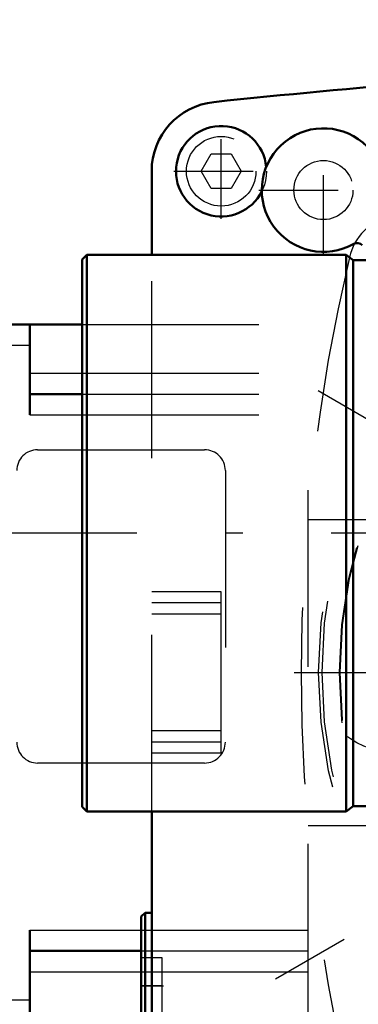
# Model space of a CAD drawing. Units: inches. Extents: x 15 to 267, y 20 to 238.
# Drawn here: x 177 to 179, y 85 to 90 of the extents above; entities that cross this region are included whole.
import ezdxf

# ---------------------------------------------------------------- set-up
doc = ezdxf.new("R2010")
doc.units = ezdxf.units.IN
doc.header["$MEASUREMENT"] = 0
doc.linetypes.add('Center', pattern=[1.5, 0.45, -0.5, 0.05, -0.5])
doc.linetypes.add('Dashed', pattern=[2, 1, -1])
for name, color, linetype, lineweight in [('AM_0', 7, 'Continuous', 50), ('AM_4', 3, 'Continuous', 25), ('AM_5', 3, 'Continuous', 25), ('AM_7', 7, 'Center', 25), ('AM_9', 6, 'Dashed', 25)]:
    doc.layers.add(name, color=color, linetype=linetype, lineweight=lineweight)
doc.dimstyles.get("Standard").update_dxf_attribs({"dimtxt": 0.18, "dimasz": 0.18, "dimexe": 0.18, "dimexo": 0.0625, "dimgap": 0.09, "dimtad": 0, "dimtih": 1, "dimtoh": 1, "dimdec": 4, "dimzin": 0, "dimdsep": 46, "dimtxsty": 'Standard', "dimcen": 0.09, "dimadec": 0, "dimazin": 0, "dimtfac": 1, "dimtdec": 4, "dimtofl": 0, "dimtmove": 0, "dimatfit": 3, "dimfxl": 0, "dimtolj": 1, "dimtzin": 0, "dimarcsym": 0})

# ---------------------------------------------------------------- blocks, each defined once
blk = doc.blocks.new('65_5774150_2_0_in_9H38W_1_1_GN_Wire_Rope_Hoist_900')
at = {"layer": 'AM_7'}
blk.add_line((182.472421493335, 87.44980327127809), (177.2755709333351, 87.44980327127809), dxfattribs=at)
blk = doc.blocks.new('70_5774150_4_0_in_9H38W_1_1_GN_Wire_Rope_Hoist_900')
at = {"layer": 'AM_0'}
for p, q in [((177.5385630633351, 89.02460647127809), (177.5117914133351, 88.99783482127809)), ((177.5117914133351, 85.9017717212781), (177.5117914133351, 88.99783482127809)), ((179.0078544533351, 89.02460647127809), (177.5385630633351, 89.02460647127809)), ((177.5385630633351, 85.8750000712781), (177.5385630633351, 89.02460647127809)), ((179.0467488482711, 88.99311041127808), (179.0078544533351, 89.02460647127809)), ((179.0078544533351, 85.8750000712781), (179.0078544533351, 89.02460647127809)), ((179.126440378399, 88.99311041127808), (179.0467488482711, 88.99311041127808)), ((179.0467488482711, 85.90649613127809), (179.0467488482711, 88.99311041127808)), ((179.1653347733351, 89.02460647127809), (179.126440378399, 88.99311041127808)), ((179.126440378399, 85.90649613127809), (179.126440378399, 88.99311041127808)), ((180.6613978133351, 89.02460647127809), (179.1653347733351, 89.02460647127809)), ((179.1653347733351, 85.8750000712781), (179.1653347733351, 89.02460647127809)), ((177.5117914133351, 85.9017717212781), (177.5385630633351, 85.8750000712781)), ((177.5385630633351, 85.8750000712781), (179.0078544533351, 85.8750000712781)), ((179.0078544533351, 85.8750000712781), (179.0467488482711, 85.90649613127809)), ((179.0467488482711, 85.90649613127809), (179.126440378399, 85.90649613127809)), ((179.126440378399, 85.90649613127809), (179.1653347733351, 85.8750000712781)), ((179.1653347733351, 85.8750000712781), (180.6613978133351, 85.8750000712781))]:
    blk.add_line(p, q, dxfattribs=at)
at = {"layer": 'AM_9'}
for p, q in [((182.2362010133351, 87.68602375127809), (180.6613978133351, 87.68602375127809)), ((182.2362010133351, 87.21358279127809), (182.2362010133351, 87.68602375127809)), ((180.6613978133351, 87.21358279127809), (182.2362010133351, 87.21358279127809))]:
    blk.add_line(p, q, dxfattribs=at)
blk = doc.blocks.new('72_2127017120_0_in_9H38W_1_1_GN_Wire_Rope_Hoist_900')
at = {"layer": 'AM_0'}
for p, q in [((176.9609006964847, 88.63045678938832), (177.5117914133351, 88.63045678938832)), ((177.2168062164847, 88.11864574938832), (177.2168062164847, 88.63045678938832)), ((177.2168062164847, 88.23675598938833), (177.5117914133351, 88.23675598938833)), ((177.2168062164847, 84.69344878938833), (177.2168062164847, 85.20525982938832)), ((177.2168062164847, 85.08714958938833), (177.8467274964847, 85.08714958938833))]:
    blk.add_line(p, q, dxfattribs=at)
at = {"layer": 'AM_4'}
for p, q in [((176.9609006964847, 88.51234654938833), (177.2168062164847, 88.51234654938833)), ((177.2168062164847, 88.35486622938832), (177.5117914133351, 88.35486622938832)), ((177.2168062164847, 88.11864574938832), (177.5117914133351, 88.11864574938832)), ((177.2168062164847, 85.20525982938832), (177.8467274964847, 85.20525982938832)), ((177.2168062164847, 84.96903934938832), (177.8467274964847, 84.96903934938832)), ((176.9609006964847, 84.81155902938832), (177.2168062164847, 84.81155902938832))]:
    blk.add_line(p, q, dxfattribs=at)
at = {"layer": 'AM_7'}
for p, q in [((178.6061670667304, 84.92966926938831), (184.6069732062389, 88.39423630938832)), ((184.6069732062389, 84.92966926938831), (178.6061670667304, 88.39423630938832)), ((178.7128692564847, 86.66195278938832), (191.5209722964846, 86.66195278938834))]:
    blk.add_line(p, q, dxfattribs=at)
at = {"layer": 'AM_9'}
for p, q in [((177.5117914133351, 88.63045678938832), (178.7916094164847, 88.63045678938832)), ((178.7916094164847, 84.69344878938833), (178.7916094164847, 88.63045678938832)), ((177.5117914133351, 88.35486622938832), (178.7916094164847, 88.35486622938832)), ((177.5117914133351, 88.23675598938833), (178.7916094164847, 88.23675598938833)), ((177.5117914133351, 88.11864574938832), (178.7916094164847, 88.11864574938832)), ((177.2601133064847, 87.92179534938832), (178.2049952264847, 87.92179534938832)), ((178.3231054664847, 87.80368510938833), (178.3231054664847, 86.26825198938832)), ((178.7916094164847, 87.52809454938833), (179.2443653364847, 87.52809454938833)), ((178.2049952264847, 86.15014174938833), (177.2601133064847, 86.15014174938833)), ((178.7916094164847, 85.79581102938832), (179.2443653364847, 85.79581102938832)), ((177.8467274964847, 85.20525982938832), (178.7916094164847, 85.20525982938832)), ((177.8467274964847, 85.08714958938833), (178.7916094164847, 85.08714958938833)), ((177.8467274964847, 84.96903934938832), (178.7916094164847, 84.96903934938832))]:
    blk.add_line(p, q, dxfattribs=at)
for centre, radius in [((181.6065701364847, 86.66195278938838), 2.755905600000102), ((181.6065701364847, 86.66195278938832), 2.736220560000013), ((181.6065701364838, 86.661952789388), 2.637795359999129), ((181.606570136485, 86.66195278938756), 2.633858350000872)]:
    blk.add_circle(centre, radius, dxfattribs=at)
for centre, radius, start, end in [((179.3316467622631, 88.9368761636099), 0.3149606399999362, 103.2610936016149, 166.7389063983851), ((188.984523126484, 86.66195278938832), 10.2322837899994, 166.7389063983773, 193.2610936016227), ((177.2601133064847, 87.80368510938831), 0.1181102400000071, 90, 179.9999999999931), ((178.2049952264847, 87.80368510938831), 0.1181102399999929, 6.89374603298333e-12, 90), ((177.2601133064847, 86.26825198938833), 0.1181102399999929, 180.0000000000069, 270), ((178.2049952264847, 86.26825198938833), 0.1181102400000071, 270, 359.9999999999931)]:
    blk.add_arc(centre, radius, start, end, dxfattribs=at)
blk = doc.blocks.new('74_2227016300_0_in_9H38W_1_1_GN_Wire_Rope_Hoist_900')
at = {"layer": 'AM_0'}
for p, q in [((177.9057826164847, 89.02460647127809), (177.9057826164847, 89.49659854938832)), ((177.9057826164847, 83.82730702938832), (177.9057826164847, 85.8750000712781)), ((177.8687747364847, 85.30368502938832), (177.8467274964847, 85.28163778938833)), ((177.8467274964847, 85.28163778938833), (177.8467274964847, 84.49896058938832)), ((177.8687747364847, 85.30368502938832), (177.8687747364847, 84.47691334938833)), ((177.9057826164847, 85.30368502938832), (177.8687747364847, 85.30368502938832))]:
    blk.add_line(p, q, dxfattribs=at)
for centre, radius, start, end in [((184.3860826649625, 31.15180089358387), 59.05511999994539, 93.61612110194542, 95.95571481156881), ((178.2994834164847, 89.4965985493883), 0.3937008000000244, 95.96955488688047, 179.9999999999959), ((178.2994834164847, 89.49659854938832), 0.2559055199999903, 5.395222664098186, 333.7893540854829), ((178.8782235964846, 89.39029932938828), 0.3492126099999935, 327.1611672382352, 299.4335315993829), ((179.069178384719, 89.05187241583376), 0.03937008000003436, 43.29734895733056, 119.4335224877021)]:
    blk.add_arc(centre, radius, start, end, dxfattribs=at)
at = {"layer": 'AM_7'}
for p, q in [((178.2994834164847, 89.22789775338832), (178.2994834164847, 89.76529934538833)), ((178.8782235964847, 89.02362608888834), (178.8782235964847, 89.75697256988833)), ((178.0307826204847, 89.49659854938832), (178.5681842124847, 89.49659854938832)), ((178.5115503559847, 89.39029932938834), (179.2448968369847, 89.39029932938834)), ((177.8407038744847, 84.89029918938832), (177.9732235584847, 84.89029918938832))]:
    blk.add_line(p, q, dxfattribs=at)
at = {"layer": 'AM_9'}
for p, q in [((178.1858317850546, 89.49659854938832), (178.2426576007696, 89.59502374938832)), ((178.2426576007696, 89.59502374938832), (178.3563092321997, 89.59502374938832)), ((178.3563092321997, 89.59502374938832), (178.4131350479147, 89.49659854938832)), ((178.2426576007696, 89.39817334938832), (178.1858317850546, 89.49659854938832)), ((178.4131350479147, 89.49659854938832), (178.3563092321997, 89.39817334938832)), ((178.3563092321997, 89.39817334938832), (178.2426576007696, 89.39817334938832)), ((177.9057826164847, 85.8750000712781), (177.9057826164847, 89.02460647127809)), ((178.2994834164847, 87.11864571938833), (177.9057826164847, 87.11864571938833)), ((178.2994834164847, 86.20525985938832), (178.2994834164847, 87.11864571938833)), ((178.2994834164847, 87.05565358938833), (177.9057826164847, 87.05565358938833)), ((178.2994834164847, 86.99266145938833), (177.9057826164847, 86.99266145938833)), ((178.2994834164847, 86.33124411938833), (177.9057826164847, 86.33124411938833)), ((178.2994834164847, 86.26825198938832), (177.9057826164847, 86.26825198938832)), ((178.2994834164847, 86.20525985938832), (177.9057826164847, 86.20525985938832)), ((177.9648377364847, 85.04777950938832), (177.8467274964847, 85.04777950938832)), ((177.9648377364847, 84.73281886938832), (177.9648377364847, 85.04777950938832)), ((177.9648377364847, 84.89029918938832), (177.8467274964847, 84.89029918938832))]:
    blk.add_line(p, q, dxfattribs=at)
for centre, radius in [((178.2994834164847, 89.49659854938832), 0.2559055200000023), ((178.2994834164847, 89.49659854938832), 0.1968504000000016), ((178.8782235964847, 89.39029932938833), 0.1673228400000013), ((179.2837354164847, 86.66195278938832), 0.4527559200000035)]:
    blk.add_circle(centre, radius, dxfattribs=at)
blk = doc.blocks.new('*D141')
at = {"layer": 'AM_5', "color": 0, "lineweight": -2}
for p, q in [((210.7561774964847, 111.2290475093883), (152.1105527379031, 111.2290475093883)), ((152.1105527379031, 110.7290475093883), (152.1105527379031, 100.1466906255788)), ((152.1105527379031, 84.01195278938832), (152.1105527379031, 94.59430967319781)), ((187.5908222964847, 83.51195278938832), (152.1105527379031, 83.51195278938832))]:
    blk.add_line(p, q, dxfattribs=at)
at = {"layer": 'AM_5', "color": 0}
for points in [[(152.1938860712364, 110.7290475093883), (152.0272194045698, 110.7290475093883), (152.1105527379031, 111.2290475093883)], [(152.0272194045698, 84.01195278938832), (152.1938860712364, 84.01195278938832), (152.1105527379031, 83.51195278938832)]]:
    blk.add_solid(points, dxfattribs=at)
at = {"layer": 'Defpoints', "color": 0}
for p in [(152.6105527379031, 111.2290475093883), (210.7561774964847, 111.2290475093883), (187.5908222964847, 83.51195278938832)]:
    blk.add_point(p, dxfattribs=at)
at = {"layer": 'AM_5', "color": 0, "insert": (152.1105527379031, 97.37050014938832), "char_height": 1, "attachment_point": 5, "rotation": 90}
blk.add_mtext('\\A1;27.717', dxfattribs=at)
blk = doc.blocks.new('*D142')
at = {"layer": 'AM_5', "color": 0, "lineweight": -2}
for p, q in [((160.8105527379031, 90.74980278938833), (160.3105527379031, 87.44980278938833)), ((161.3105527379031, 90.74980278938833), (160.8105527379031, 90.74980278938833)), ((177.5117922964847, 87.44980278938833), (160.3105527379031, 87.44980278938833)), ((160.3105527379031, 84.01195278938832), (160.3105527379031, 86.94980278938833)), ((187.5908222964847, 83.51195278938832), (160.3105527379031, 83.51195278938832))]:
    blk.add_line(p, q, dxfattribs=at)
at = {"layer": 'AM_5', "color": 0}
for points in [[(160.3938860712364, 86.94980278938833), (160.2272194045698, 86.94980278938833), (160.3105527379031, 87.44980278938833)], [(160.2272194045698, 84.01195278938832), (160.3938860712364, 84.01195278938832), (160.3105527379031, 83.51195278938832)]]:
    blk.add_solid(points, dxfattribs=at)
at = {"layer": 'Defpoints', "color": 0}
for p in [(162.6105527379031, 87.44980278938833), (177.5117922964847, 87.44980278938833), (187.5908222964847, 83.51195278938832)]:
    blk.add_point(p, dxfattribs=at)
at = {"layer": 'AM_5', "color": 0, "insert": (162.1105527379031, 90.74980278938833), "char_height": 1, "attachment_point": 5, "rotation": 90}
blk.add_mtext('\\A1;3.938', dxfattribs=at)

msp = doc.modelspace()

# ---------------------------------------------------------------- block references
for name in ['74_2227016300_0_in_9H38W_1_1_GN_Wire_Rope_Hoist_900', '72_2127017120_0_in_9H38W_1_1_GN_Wire_Rope_Hoist_900', '70_5774150_4_0_in_9H38W_1_1_GN_Wire_Rope_Hoist_900', '65_5774150_2_0_in_9H38W_1_1_GN_Wire_Rope_Hoist_900']:
    msp.add_blockref(name, (0, 0))

# ---------------------------------------------------------------- dimensions: what is measured, and where the dimension line sits
at = {"layer": 'AM_5'}
for base, p2, text, picture, middle in [((152.1105527379031, 111.2290475093883), (210.7561774964847, 111.2290475093883), '27.717', '*D141', (152.1105527379031, 97.37050014938832)), ((160.3105527379031, 87.44980278938833), (177.5117922964847, 87.44980278938833), '3.938', '*D142', (162.1105527379031, 90.74980278938833))]:
    dim = msp.add_linear_dim(base=base, p1=(187.5908222964847, 83.51195278938832), p2=p2, angle=90, text=text, dimstyle='Standard', override={"dimtxt": 1, "dimasz": 0.5, "dimexe": 0, "dimexo": 0, "dimgap": 0.3}, dxfattribs=at)
    dim.commit()
    dim.dimension.update_dxf_attribs({"geometry": picture, "text_midpoint": middle, "dimtype": 160, "text_rotation": 90})

doc.saveas('drawing.dxf')
